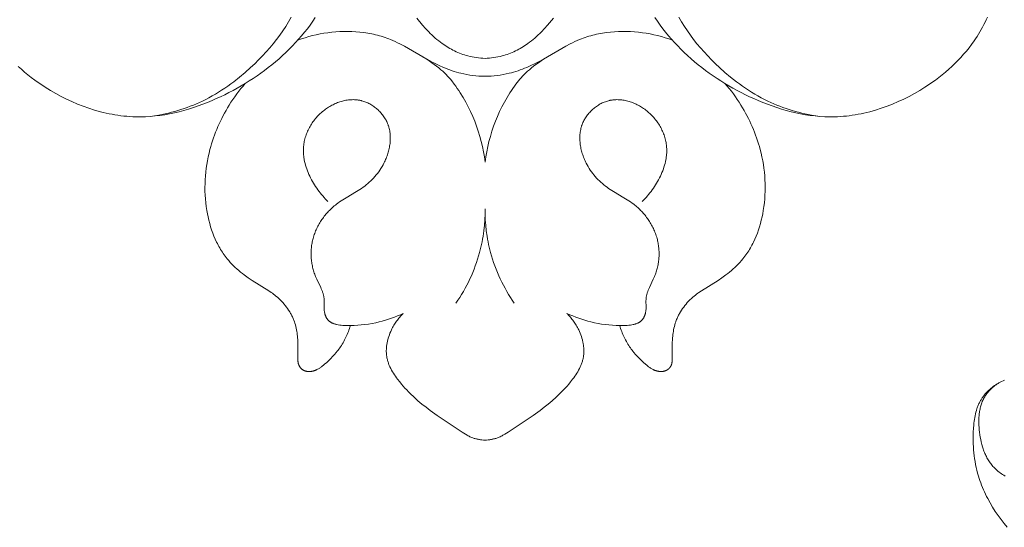
# Model space of a CAD drawing. Units: millimetres. Extents: x 4242 to 6242, y 1458 to 3458.
# Drawn here: x 5209 to 5263, y 2611 to 2640 of the extents above; entities that cross this region are included whole.
import ezdxf

# ---------------------------------------------------------------- set-up
doc = ezdxf.new("R2010")
doc.units = ezdxf.units.MM
doc.header["$MEASUREMENT"] = 0
doc.layers.get('0').update_dxf_attribs({"color": 163, "lineweight": 5})
doc.layers.add('Poliuretan_Stavros', color=161, linetype='Continuous', lineweight=5)

# ---------------------------------------------------------------- blocks, each defined once
blk = doc.blocks.new('n3')
for points in [[(-9.41, -38.738), (-9.55, -38.946), (-9.696, -39.151), (-9.847, -39.353), (-10.003, -39.551), (-10.164, -39.747), (-10.33, -39.938), (-10.5, -40.127), (-10.675, -40.312), (-10.854, -40.494), (-11.037, -40.672), (-11.224, -40.846), (-11.415, -41.017), (-11.61, -41.185), (-11.808, -41.348), (-12.01, -41.508), (-12.215, -41.664), (-12.424, -41.817), (-12.635, -41.965), (-12.85, -42.109), (-13.067, -42.25), (-13.287, -42.387), (-13.509, -42.519), (-13.734, -42.647), (-13.962, -42.772), (-14.191, -42.892), (-14.422, -43.008), (-14.655, -43.119), (-14.89, -43.226), (-15.127, -43.329), (-15.383, -43.435), (-15.641, -43.536), (-15.9, -43.63), (-16.161, -43.719), (-16.423, -43.802), (-16.686, -43.878), (-16.95, -43.948), (-17.215, -44.011), (-17.482, -44.066), (-17.748, -44.115), (-18.016, -44.155), (-18.284, -44.187), (-18.553, -44.212), (-18.822, -44.227), (-19.091, -44.234), (-19.36, -44.232), (-19.524, -44.226), (-19.688, -44.217), (-19.852, -44.205), (-20.015, -44.189), (-20.179, -44.17), (-20.342, -44.147), (-20.505, -44.122), (-20.668, -44.093), (-20.83, -44.062), (-20.992, -44.027), (-21.154, -43.99), (-21.315, -43.949), (-21.635, -43.86), (-21.953, -43.759), (-22.268, -43.648), (-22.58, -43.526), (-22.889, -43.394), (-23.193, -43.253), (-23.493, -43.102), (-23.789, -42.942), (-24.079, -42.774), (-24.364, -42.598), (-24.563, -42.468), (-24.759, -42.334), (-24.952, -42.196), (-25.141, -42.054), (-25.327, -41.908), (-25.509, -41.758), (-25.687, -41.604), (-25.861, -41.445), (-26.031, -41.283), (-26.197, -41.117), (-26.358, -40.947), (-26.514, -40.772), (-26.666, -40.594), (-26.813, -40.411), (-26.954, -40.225), (-27.091, -40.034), (-27.175, -39.909), (-27.257, -39.784), (-27.337, -39.656), (-27.414, -39.527), (-27.49, -39.396), (-27.563, -39.264), (-27.633, -39.131), (-27.701, -38.996), (-27.767, -38.86), (-27.83, -38.722)], [(9.41, -38.738), (9.55, -38.946), (9.696, -39.151), (9.847, -39.353), (10.003, -39.551), (10.164, -39.747), (10.33, -39.938), (10.5, -40.127), (10.675, -40.312), (10.854, -40.494), (11.037, -40.672), (11.224, -40.846), (11.415, -41.017), (11.61, -41.185), (11.808, -41.348), (12.01, -41.508), (12.215, -41.664), (12.424, -41.817), (12.635, -41.965), (12.85, -42.109), (13.067, -42.25), (13.287, -42.387), (13.509, -42.519), (13.734, -42.647), (13.962, -42.772), (14.191, -42.892), (14.422, -43.008), (14.655, -43.119), (14.89, -43.226), (15.127, -43.329), (15.383, -43.435), (15.641, -43.536), (15.9, -43.63), (16.161, -43.719), (16.423, -43.802), (16.686, -43.878), (16.95, -43.948), (17.215, -44.011), (17.482, -44.066), (17.748, -44.115), (18.016, -44.155), (18.284, -44.187), (18.553, -44.212), (18.822, -44.227), (19.091, -44.234), (19.36, -44.232), (19.524, -44.226), (19.688, -44.217), (19.852, -44.205), (20.015, -44.189), (20.179, -44.17), (20.342, -44.147), (20.505, -44.122), (20.668, -44.093), (20.83, -44.062), (20.992, -44.027), (21.154, -43.99), (21.315, -43.949), (21.635, -43.86), (21.953, -43.759), (22.268, -43.648), (22.58, -43.526), (22.889, -43.394), (23.193, -43.253), (23.493, -43.102), (23.789, -42.942), (24.079, -42.774), (24.364, -42.598), (24.563, -42.468), (24.759, -42.334), (24.952, -42.196), (25.141, -42.054), (25.327, -41.908), (25.509, -41.758), (25.687, -41.604), (25.861, -41.445)], [(-18.431, -44.202), (-18.076, -44.141), (-17.722, -44.069), (-17.545, -44.028), (-17.37, -43.984), (-17.195, -43.937), (-17.02, -43.886), (-16.847, -43.832), (-16.674, -43.775), (-16.502, -43.714), (-16.332, -43.65), (-16.162, -43.583), (-15.993, -43.512), (-15.825, -43.437), (-15.659, -43.359), (-15.478, -43.269), (-15.298, -43.175), (-15.12, -43.077), (-14.944, -42.975), (-14.769, -42.869), (-14.597, -42.759), (-14.426, -42.647), (-14.257, -42.531), (-14.09, -42.411), (-13.926, -42.289), (-13.604, -42.037), (-13.29, -41.775), (-12.987, -41.505), (-12.764, -41.295), (-12.547, -41.081), (-12.336, -40.864), (-12.131, -40.642), (-11.933, -40.416), (-11.741, -40.186), (-11.556, -39.952), (-11.378, -39.714), (-11.207, -39.473), (-11.042, -39.227), (-10.885, -38.978), (-10.735, -38.725)], [(18.431, -44.202), (18.076, -44.141), (17.722, -44.069), (17.545, -44.028), (17.37, -43.984), (17.195, -43.937), (17.02, -43.886), (16.847, -43.832), (16.674, -43.775), (16.502, -43.714), (16.332, -43.65), (16.162, -43.583), (15.993, -43.512), (15.825, -43.437), (15.659, -43.359), (15.478, -43.269), (15.298, -43.175), (15.12, -43.077), (14.944, -42.975), (14.769, -42.869), (14.597, -42.759), (14.426, -42.647), (14.257, -42.531), (14.09, -42.411), (13.926, -42.289), (13.604, -42.037), (13.29, -41.775), (12.987, -41.505), (12.764, -41.295), (12.547, -41.081), (12.336, -40.864), (12.131, -40.642), (11.933, -40.416), (11.741, -40.186), (11.556, -39.952), (11.378, -39.714), (11.207, -39.473), (11.042, -39.227), (10.885, -38.978), (10.735, -38.725)], [(-3.786, -38.778), (-3.461, -39.161), (-3.293, -39.347), (-3.121, -39.528), (-3.033, -39.617), (-2.943, -39.703), (-2.852, -39.788), (-2.759, -39.871), (-2.664, -39.952), (-2.568, -40.031), (-2.469, -40.108), (-2.369, -40.182), (-2.288, -40.238), (-2.206, -40.294), (-2.123, -40.347), (-2.038, -40.398), (-1.953, -40.448), (-1.866, -40.496), (-1.778, -40.542), (-1.689, -40.586), (-1.6, -40.628), (-1.509, -40.668), (-1.417, -40.706), (-1.325, -40.742), (-1.232, -40.775), (-1.138, -40.806), (-1.043, -40.835), (-0.948, -40.862), (-0.831, -40.891), (-0.714, -40.916), (-0.596, -40.938), (-0.478, -40.956), (-0.359, -40.971), (-0.239, -40.983), (-0.12, -40.991), (0, -40.996)], [(3.786, -38.778), (3.461, -39.161), (3.293, -39.347), (3.121, -39.528), (3.033, -39.617), (2.943, -39.703), (2.852, -39.788), (2.759, -39.871), (2.664, -39.952), (2.568, -40.031), (2.469, -40.108), (2.369, -40.182), (2.288, -40.238), (2.206, -40.294), (2.123, -40.347), (2.038, -40.398), (1.953, -40.448), (1.866, -40.496), (1.778, -40.542), (1.689, -40.586), (1.6, -40.628), (1.509, -40.668), (1.417, -40.706), (1.325, -40.742), (1.232, -40.775), (1.138, -40.806), (1.043, -40.835), (0.948, -40.862), (0.831, -40.891), (0.714, -40.916), (0.596, -40.938), (0.478, -40.956), (0.359, -40.971), (0.239, -40.983), (0.12, -40.991), (0, -40.996)], [(-10.376, -39.991), (-10.175, -39.92), (-9.972, -39.854), (-9.767, -39.794), (-9.56, -39.739), (-9.352, -39.691), (-9.142, -39.648), (-8.93, -39.61), (-8.717, -39.578), (-8.497, -39.552), (-8.276, -39.531), (-8.054, -39.516), (-7.831, -39.508), (-7.608, -39.507), (-7.385, -39.512), (-7.163, -39.523), (-6.941, -39.542), (-6.72, -39.568), (-6.501, -39.6), (-6.283, -39.64), (-6.175, -39.663), (-6.068, -39.688), (-5.961, -39.714), (-5.855, -39.743), (-5.749, -39.773), (-5.645, -39.805), (-5.541, -39.84), (-5.437, -39.876), (-5.335, -39.914), (-5.234, -39.954), (-5.103, -40.01), (-4.973, -40.068), (-4.845, -40.129), (-4.719, -40.193), (-4.468, -40.327), (-3.229, -41.044), (-3.002, -41.167), (-2.773, -41.283), (-2.541, -41.394), (-2.306, -41.497), (-2.188, -41.546), (-2.068, -41.592), (-1.948, -41.637), (-1.828, -41.679), (-1.706, -41.718), (-1.584, -41.755), (-1.461, -41.79), (-1.337, -41.821), (-1.172, -41.858), (-1.007, -41.891), (-0.84, -41.919), (-0.673, -41.942), (-0.505, -41.96), (-0.337, -41.975), (-0.168, -41.985), (0, -41.991)], [(10.376, -39.991), (10.175, -39.92), (9.972, -39.854), (9.767, -39.794), (9.56, -39.739), (9.352, -39.691), (9.142, -39.648), (8.93, -39.61), (8.717, -39.578), (8.497, -39.552), (8.276, -39.531), (8.054, -39.516), (7.831, -39.508), (7.608, -39.507), (7.385, -39.512), (7.163, -39.523), (6.941, -39.542), (6.72, -39.568), (6.501, -39.6), (6.283, -39.64), (6.175, -39.663), (6.068, -39.688), (5.961, -39.714), (5.855, -39.743), (5.749, -39.773), (5.645, -39.805), (5.541, -39.84), (5.437, -39.876), (5.335, -39.914), (5.234, -39.954), (5.103, -40.01), (4.973, -40.068), (4.845, -40.129), (4.719, -40.193), (4.468, -40.327), (3.229, -41.044), (3.002, -41.167), (2.773, -41.283), (2.541, -41.394), (2.306, -41.497), (2.188, -41.546), (2.068, -41.592), (1.948, -41.637), (1.828, -41.679), (1.706, -41.718), (1.584, -41.755), (1.461, -41.79), (1.337, -41.821), (1.172, -41.858), (1.007, -41.891), (0.84, -41.919), (0.673, -41.942), (0.505, -41.96), (0.337, -41.975), (0.168, -41.985), (0, -41.991)], [(-3.441, -40.924), (-3.266, -41.032), (-3.104, -41.137), (-2.954, -41.239), (-2.814, -41.338), (-2.685, -41.435), (-2.565, -41.53), (-2.453, -41.623), (-2.349, -41.714), (-2.252, -41.804), (-2.162, -41.893), (-2.077, -41.981), (-1.997, -42.069), (-1.922, -42.156), (-1.85, -42.244), (-1.713, -42.421), (-1.625, -42.54), (-1.539, -42.66), (-1.456, -42.782), (-1.375, -42.906), (-1.219, -43.157), (-1.073, -43.413), (-0.935, -43.674), (-0.805, -43.939), (-0.685, -44.209), (-0.573, -44.481), (-0.471, -44.757), (-0.377, -45.035), (-0.292, -45.315), (-0.216, -45.598), (-0.148, -45.881), (-0.09, -46.166), (-0.041, -46.452), (0, -46.737)], [(3.441, -40.924), (3.266, -41.032), (3.104, -41.137), (2.954, -41.239), (2.814, -41.338), (2.685, -41.435), (2.565, -41.53), (2.453, -41.623), (2.349, -41.714), (2.252, -41.804), (2.162, -41.893), (2.077, -41.981), (1.997, -42.069), (1.922, -42.156), (1.85, -42.244), (1.713, -42.421), (1.625, -42.54), (1.539, -42.66), (1.456, -42.782), (1.375, -42.906), (1.219, -43.157), (1.073, -43.413), (0.935, -43.674), (0.805, -43.939), (0.685, -44.209), (0.573, -44.481), (0.471, -44.757), (0.377, -45.035), (0.292, -45.315), (0.216, -45.598), (0.148, -45.881), (0.09, -46.166), (0.041, -46.452), (0, -46.737)], [(-13.289, -42.388), (-13.411, -42.53), (-13.529, -42.674), (-13.645, -42.821), (-13.757, -42.969), (-13.867, -43.121), (-13.973, -43.274), (-14.077, -43.429), (-14.177, -43.587), (-14.265, -43.73), (-14.35, -43.875), (-14.432, -44.022), (-14.511, -44.169), (-14.588, -44.319), (-14.662, -44.47), (-14.733, -44.622), (-14.802, -44.775), (-14.867, -44.93), (-14.93, -45.086), (-14.99, -45.243), (-15.047, -45.401), (-15.1, -45.56), (-15.151, -45.72), (-15.199, -45.881), (-15.243, -46.043), (-15.294, -46.249), (-15.341, -46.455), (-15.382, -46.663), (-15.418, -46.872), (-15.448, -47.081), (-15.474, -47.291), (-15.493, -47.502), (-15.508, -47.714), (-15.516, -47.926), (-15.519, -48.138), (-15.517, -48.351), (-15.508, -48.564), (-15.494, -48.776), (-15.474, -48.989), (-15.448, -49.201), (-15.416, -49.413), (-15.383, -49.595), (-15.346, -49.776), (-15.304, -49.957), (-15.257, -50.136), (-15.205, -50.314), (-15.149, -50.491), (-15.087, -50.665), (-15.02, -50.836), (-14.948, -51.006), (-14.871, -51.172), (-14.83, -51.254), (-14.788, -51.335), (-14.744, -51.415), (-14.7, -51.494), (-14.653, -51.573), (-14.606, -51.65), (-14.556, -51.727), (-14.506, -51.802), (-14.454, -51.876), (-14.4, -51.949), (-14.345, -52.021), (-14.289, -52.092), (-14.205, -52.192), (-14.119, -52.289), (-14.029, -52.384), (-13.937, -52.477), (-13.843, -52.567), (-13.746, -52.655), (-13.647, -52.741), (-13.546, -52.825), (-13.443, -52.907), (-13.339, -52.987), (-13.125, -53.142), (-12.907, -53.29), (-11.985, -53.865), (-11.849, -53.956), (-11.783, -54.004), (-11.716, -54.053), (-11.651, -54.103), (-11.587, -54.154), (-11.507, -54.222), (-11.428, -54.292), (-11.352, -54.364), (-11.278, -54.439), (-11.205, -54.516), (-11.136, -54.596), (-11.068, -54.677), (-11.003, -54.761), (-10.941, -54.846), (-10.882, -54.934), (-10.826, -55.023), (-10.773, -55.114), (-10.747, -55.16), (-10.723, -55.206), (-10.699, -55.253), (-10.677, -55.3), (-10.655, -55.348), (-10.634, -55.396), (-10.614, -55.444), (-10.595, -55.493), (-10.563, -55.578), (-10.535, -55.665), (-10.51, -55.753), (-10.487, -55.841), (-10.466, -55.93), (-10.448, -56.019), (-10.432, -56.11), (-10.418, -56.2), (-10.406, -56.291), (-10.396, -56.382), (-10.387, -56.474), (-10.381, -56.565), (-10.372, -56.748), (-10.37, -57.7), (-10.368, -57.74), (-10.366, -57.761), (-10.365, -57.781), (-10.362, -57.801), (-10.36, -57.821), (-10.356, -57.841), (-10.353, -57.861), (-10.348, -57.881), (-10.343, -57.9), (-10.338, -57.92), (-10.335, -57.93), (-10.332, -57.939), (-10.327, -57.951), (-10.323, -57.964), (-10.318, -57.976), (-10.312, -57.988), (-10.307, -57.999), (-10.301, -58.011), (-10.295, -58.023), (-10.288, -58.034), (-10.282, -58.046), (-10.275, -58.057), (-10.268, -58.068), (-10.26, -58.079), (-10.253, -58.09), (-10.245, -58.101), (-10.237, -58.111), (-10.228, -58.122), (-10.22, -58.132), (-10.211, -58.142), (-10.202, -58.152), (-10.193, -58.161), (-10.183, -58.17), (-10.174, -58.18), (-10.164, -58.189), (-10.154, -58.197), (-10.144, -58.206), (-10.133, -58.214), (-10.123, -58.222), (-10.112, -58.229), (-10.101, -58.237), (-10.09, -58.244), (-10.079, -58.251), (-10.068, -58.257), (-10.06, -58.262), (-10.051, -58.266), (-10.043, -58.27), (-10.035, -58.275), (-10.018, -58.282), (-10, -58.289), (-9.983, -58.296), (-9.965, -58.302), (-9.947, -58.307), (-9.929, -58.312), (-9.911, -58.316), (-9.892, -58.32), (-9.873, -58.324), (-9.855, -58.326), (-9.836, -58.329), (-9.817, -58.33), (-9.798, -58.332), (-9.779, -58.332), (-9.759, -58.333), (-9.74, -58.333), (-9.721, -58.332), (-9.702, -58.331), (-9.682, -58.33), (-9.663, -58.328), (-9.644, -58.326), (-9.625, -58.323), (-9.606, -58.32), (-9.587, -58.317), (-9.568, -58.313), (-9.549, -58.309), (-9.53, -58.304), (-9.511, -58.299), (-9.493, -58.294), (-9.475, -58.289), (-9.454, -58.282), (-9.433, -58.275), (-9.412, -58.267), (-9.392, -58.26), (-9.372, -58.251), (-9.352, -58.243), (-9.333, -58.234), (-9.313, -58.224), (-9.275, -58.205), (-9.237, -58.184), (-9.2, -58.162), (-9.164, -58.139), (-9.128, -58.115), (-9.093, -58.09), (-9.058, -58.064), (-9.024, -58.038), (-8.957, -57.984), (-8.89, -57.928), (-8.774, -57.826), (-8.661, -57.721), (-8.55, -57.614), (-8.444, -57.503), (-8.341, -57.389), (-8.241, -57.272), (-8.193, -57.213), (-8.146, -57.152), (-8.101, -57.09), (-8.056, -57.028), (-8.007, -56.957), (-7.96, -56.885), (-7.915, -56.812), (-7.87, -56.738), (-7.828, -56.663), (-7.787, -56.587), (-7.747, -56.51), (-7.709, -56.433), (-7.672, -56.355), (-7.637, -56.276), (-7.603, -56.196), (-7.571, -56.116), (-7.54, -56.036), (-7.511, -55.955), (-7.484, -55.873), (-7.457, -55.792)], [(13.289, -42.388), (13.411, -42.53), (13.529, -42.674), (13.645, -42.821), (13.757, -42.969), (13.867, -43.121), (13.973, -43.274), (14.077, -43.429), (14.177, -43.587), (14.265, -43.73), (14.35, -43.875), (14.432, -44.022), (14.511, -44.169), (14.588, -44.319), (14.662, -44.47), (14.733, -44.622), (14.802, -44.775), (14.867, -44.93), (14.93, -45.086), (14.99, -45.243), (15.047, -45.401), (15.1, -45.56), (15.151, -45.72), (15.199, -45.881), (15.243, -46.043), (15.294, -46.249), (15.341, -46.455), (15.382, -46.663), (15.418, -46.872), (15.448, -47.081), (15.474, -47.291), (15.493, -47.502), (15.508, -47.714), (15.516, -47.926), (15.519, -48.138), (15.517, -48.351), (15.508, -48.564), (15.494, -48.776), (15.474, -48.989), (15.448, -49.201), (15.416, -49.413), (15.383, -49.595), (15.346, -49.776), (15.304, -49.957), (15.257, -50.136), (15.205, -50.314), (15.149, -50.491), (15.087, -50.665), (15.02, -50.836), (14.948, -51.006), (14.871, -51.172), (14.83, -51.254), (14.788, -51.335), (14.744, -51.415), (14.7, -51.494), (14.653, -51.573), (14.606, -51.65), (14.556, -51.727), (14.506, -51.802), (14.454, -51.876), (14.4, -51.949), (14.345, -52.021), (14.289, -52.092), (14.205, -52.192), (14.119, -52.289), (14.029, -52.384), (13.937, -52.477), (13.843, -52.567), (13.746, -52.655), (13.647, -52.741), (13.546, -52.825), (13.443, -52.907), (13.339, -52.987), (13.125, -53.142), (12.907, -53.29), (11.985, -53.865), (11.849, -53.956), (11.783, -54.004), (11.716, -54.053), (11.651, -54.103), (11.587, -54.154), (11.507, -54.222), (11.428, -54.292), (11.352, -54.364), (11.278, -54.439), (11.205, -54.516), (11.136, -54.596), (11.068, -54.677), (11.003, -54.761), (10.941, -54.846), (10.882, -54.934), (10.826, -55.023), (10.773, -55.114), (10.747, -55.16), (10.723, -55.206), (10.699, -55.253), (10.677, -55.3), (10.655, -55.348), (10.634, -55.396), (10.614, -55.444), (10.595, -55.493), (10.563, -55.578), (10.535, -55.665), (10.51, -55.753), (10.487, -55.841), (10.466, -55.93), (10.448, -56.019), (10.432, -56.11), (10.418, -56.2), (10.406, -56.291), (10.396, -56.382), (10.387, -56.474), (10.381, -56.565), (10.372, -56.748), (10.37, -57.7), (10.368, -57.74), (10.366, -57.761), (10.365, -57.781), (10.362, -57.801), (10.36, -57.821), (10.356, -57.841), (10.353, -57.861), (10.348, -57.881), (10.343, -57.9), (10.338, -57.92), (10.335, -57.93), (10.332, -57.939), (10.327, -57.951), (10.323, -57.964), (10.318, -57.976), (10.312, -57.988), (10.307, -57.999), (10.301, -58.011), (10.295, -58.023), (10.288, -58.034), (10.282, -58.046), (10.275, -58.057), (10.268, -58.068), (10.26, -58.079), (10.253, -58.09), (10.245, -58.101), (10.237, -58.111), (10.228, -58.122), (10.22, -58.132), (10.211, -58.142), (10.202, -58.152), (10.193, -58.161), (10.183, -58.17), (10.174, -58.18), (10.164, -58.189), (10.154, -58.197), (10.144, -58.206), (10.133, -58.214), (10.123, -58.222), (10.112, -58.229), (10.101, -58.237), (10.09, -58.244), (10.079, -58.251), (10.068, -58.257), (10.06, -58.262), (10.051, -58.266), (10.043, -58.27), (10.035, -58.275), (10.018, -58.282), (10, -58.289), (9.983, -58.296), (9.965, -58.302), (9.947, -58.307), (9.929, -58.312), (9.911, -58.316), (9.892, -58.32), (9.873, -58.324), (9.855, -58.326), (9.836, -58.329), (9.817, -58.33), (9.798, -58.332), (9.779, -58.332), (9.759, -58.333), (9.74, -58.333), (9.721, -58.332), (9.702, -58.331), (9.682, -58.33), (9.663, -58.328), (9.644, -58.326), (9.625, -58.323), (9.606, -58.32), (9.587, -58.317), (9.568, -58.313), (9.549, -58.309), (9.53, -58.304), (9.511, -58.299), (9.493, -58.294), (9.475, -58.289), (9.454, -58.282), (9.433, -58.275), (9.412, -58.267), (9.392, -58.26), (9.372, -58.251), (9.352, -58.243), (9.333, -58.234), (9.313, -58.224), (9.275, -58.205), (9.237, -58.184), (9.2, -58.162), (9.164, -58.139), (9.128, -58.115), (9.093, -58.09), (9.058, -58.064), (9.024, -58.038), (8.957, -57.984), (8.89, -57.928), (8.774, -57.826), (8.661, -57.721), (8.55, -57.614), (8.444, -57.503), (8.341, -57.389), (8.241, -57.272), (8.193, -57.213), (8.146, -57.152), (8.101, -57.09), (8.056, -57.028), (8.007, -56.957), (7.96, -56.885), (7.915, -56.812), (7.87, -56.738), (7.828, -56.663), (7.787, -56.587), (7.747, -56.51), (7.709, -56.433), (7.672, -56.355), (7.637, -56.276), (7.603, -56.196), (7.571, -56.116), (7.54, -56.036), (7.511, -55.955), (7.484, -55.873), (7.457, -55.792)], [(-4.533, -55.114), (-4.694, -55.187), (-4.856, -55.256), (-5.02, -55.322), (-5.186, -55.383), (-5.354, -55.44), (-5.523, -55.493), (-5.693, -55.542), (-5.864, -55.587), (-6.061, -55.632), (-6.259, -55.672), (-6.457, -55.706), (-6.657, -55.734), (-6.857, -55.757), (-7.057, -55.774), (-7.257, -55.786), (-7.457, -55.792), (-7.626, -55.792), (-7.711, -55.79), (-7.796, -55.786), (-7.881, -55.78), (-7.966, -55.772), (-8.051, -55.76), (-8.137, -55.746), (-8.206, -55.732), (-8.24, -55.725), (-8.275, -55.716), (-8.309, -55.707), (-8.342, -55.697), (-8.376, -55.686), (-8.408, -55.674), (-8.441, -55.661), (-8.457, -55.654), (-8.472, -55.647), (-8.488, -55.639), (-8.503, -55.632), (-8.518, -55.624), (-8.533, -55.615), (-8.548, -55.607), (-8.562, -55.598), (-8.576, -55.589), (-8.59, -55.579), (-8.604, -55.569), (-8.617, -55.559), (-8.63, -55.548), (-8.643, -55.537), (-8.657, -55.525), (-8.671, -55.511), (-8.684, -55.497), (-8.697, -55.483), (-8.71, -55.469), (-8.722, -55.454), (-8.733, -55.438), (-8.745, -55.422), (-8.756, -55.406), (-8.766, -55.39), (-8.777, -55.373), (-8.787, -55.356), (-8.796, -55.339), (-8.805, -55.321), (-8.814, -55.303), (-8.822, -55.285), (-8.83, -55.267), (-8.838, -55.248), (-8.845, -55.23), (-8.852, -55.211), (-8.859, -55.191), (-8.865, -55.172), (-8.871, -55.153), (-8.876, -55.133), (-8.882, -55.114), (-8.886, -55.094), (-8.895, -55.054), (-8.902, -55.015), (-8.908, -54.975), (-8.913, -54.93), (-8.917, -54.886), (-8.919, -54.841), (-8.921, -54.797), (-8.921, -54.709), (-8.915, -54.449), (-8.915, -54.406), (-8.917, -54.364), (-8.919, -54.321), (-8.922, -54.279), (-8.927, -54.24), (-8.932, -54.201), (-8.939, -54.163), (-8.947, -54.125), (-8.956, -54.086), (-8.966, -54.048), (-8.977, -54.01), (-8.989, -53.972), (-9.001, -53.935), (-9.015, -53.897), (-9.043, -53.822), (-9.074, -53.748), (-9.108, -53.673), (-9.322, -53.224), (-9.356, -53.148), (-9.389, -53.071), (-9.414, -53.008), (-9.438, -52.945), (-9.461, -52.881), (-9.482, -52.817), (-9.502, -52.752), (-9.521, -52.687), (-9.538, -52.621), (-9.554, -52.556), (-9.569, -52.49), (-9.582, -52.424), (-9.594, -52.358), (-9.605, -52.291), (-9.614, -52.224), (-9.622, -52.158), (-9.628, -52.091), (-9.633, -52.024), (-9.637, -51.957), (-9.639, -51.89), (-9.64, -51.822), (-9.64, -51.755), (-9.638, -51.688), (-9.635, -51.621), (-9.631, -51.555), (-9.625, -51.488), (-9.617, -51.421), (-9.609, -51.355), (-9.599, -51.289), (-9.588, -51.223), (-9.575, -51.157), (-9.561, -51.092), (-9.545, -51.027), (-9.528, -50.962), (-9.509, -50.892), (-9.487, -50.823), (-9.464, -50.755), (-9.44, -50.686), (-9.414, -50.619), (-9.386, -50.552), (-9.357, -50.485), (-9.327, -50.419), (-9.295, -50.354), (-9.262, -50.289), (-9.227, -50.225), (-9.192, -50.162), (-9.154, -50.099), (-9.116, -50.037), (-9.076, -49.976), (-9.036, -49.916), (-8.994, -49.856), (-8.95, -49.798), (-8.906, -49.74), (-8.861, -49.683), (-8.814, -49.627), (-8.767, -49.571), (-8.718, -49.517), (-8.669, -49.464), (-8.618, -49.412), (-8.567, -49.361), (-8.514, -49.31), (-8.461, -49.261), (-8.407, -49.213), (-8.352, -49.166), (-8.296, -49.121), (-8.24, -49.076), (-8.151, -49.01), (-8.061, -48.946), (-7.97, -48.884), (-7.878, -48.825), (-7.69, -48.709), (-7.123, -48.374), (-6.938, -48.256), (-6.847, -48.195), (-6.758, -48.132), (-6.67, -48.066), (-6.583, -47.998), (-6.498, -47.927), (-6.415, -47.854), (-6.334, -47.778), (-6.255, -47.7), (-6.179, -47.62), (-6.104, -47.537), (-6.032, -47.452), (-5.962, -47.365), (-5.895, -47.275), (-5.831, -47.183), (-5.769, -47.089), (-5.71, -46.992), (-5.654, -46.893), (-5.601, -46.793), (-5.57, -46.729), (-5.539, -46.665), (-5.511, -46.599), (-5.483, -46.534), (-5.457, -46.467), (-5.432, -46.4), (-5.408, -46.332), (-5.386, -46.264), (-5.366, -46.196), (-5.347, -46.127), (-5.329, -46.057), (-5.313, -45.988), (-5.299, -45.918), (-5.287, -45.848), (-5.276, -45.777), (-5.267, -45.707), (-5.26, -45.637), (-5.254, -45.566), (-5.251, -45.496), (-5.25, -45.426), (-5.25, -45.356), (-5.253, -45.286), (-5.257, -45.217), (-5.264, -45.147), (-5.273, -45.078), (-5.284, -45.01), (-5.297, -44.942), (-5.312, -44.874), (-5.33, -44.807), (-5.34, -44.774), (-5.35, -44.741), (-5.361, -44.708), (-5.373, -44.675), (-5.385, -44.643), (-5.398, -44.61), (-5.422, -44.554), (-5.448, -44.498), (-5.475, -44.443), (-5.504, -44.389), (-5.535, -44.336), (-5.568, -44.283), (-5.602, -44.231), (-5.638, -44.18), (-5.675, -44.13), (-5.714, -44.081), (-5.754, -44.033), (-5.796, -43.986), (-5.839, -43.94), (-5.883, -43.896), (-5.928, -43.852), (-5.975, -43.81), (-6.022, -43.769), (-6.071, -43.73), (-6.121, -43.691), (-6.171, -43.655), (-6.223, -43.619), (-6.276, -43.586), (-6.329, -43.553), (-6.383, -43.523), (-6.438, -43.494), (-6.494, -43.467), (-6.55, -43.441), (-6.607, -43.418), (-6.664, -43.396), (-6.722, -43.376), (-6.78, -43.358), (-6.839, -43.342), (-6.872, -43.334), (-6.905, -43.326), (-6.937, -43.319), (-6.97, -43.313), (-7.003, -43.308), (-7.037, -43.303), (-7.07, -43.298), (-7.103, -43.294), (-7.17, -43.288), (-7.237, -43.285), (-7.304, -43.283), (-7.371, -43.284), (-7.438, -43.287), (-7.506, -43.292), (-7.573, -43.299), (-7.64, -43.308), (-7.707, -43.319), (-7.774, -43.332), (-7.841, -43.347), (-7.907, -43.364), (-7.974, -43.383), (-8.04, -43.403), (-8.105, -43.425), (-8.17, -43.449), (-8.235, -43.475), (-8.299, -43.503), (-8.362, -43.532), (-8.425, -43.562), (-8.487, -43.594), (-8.548, -43.628), (-8.609, -43.663), (-8.669, -43.7), (-8.728, -43.738), (-8.786, -43.777), (-8.843, -43.817), (-8.899, -43.859), (-8.96, -43.907), (-9.019, -43.955), (-9.077, -44.006), (-9.133, -44.057), (-9.188, -44.11), (-9.242, -44.164), (-9.294, -44.219), (-9.345, -44.276), (-9.395, -44.334), (-9.443, -44.392), (-9.489, -44.452), (-9.534, -44.513), (-9.577, -44.575), (-9.619, -44.638), (-9.658, -44.701), (-9.697, -44.766), (-9.733, -44.831), (-9.768, -44.897), (-9.801, -44.964), (-9.832, -45.031), (-9.862, -45.1), (-9.889, -45.168), (-9.915, -45.238), (-9.939, -45.307), (-9.961, -45.378), (-9.98, -45.448), (-9.998, -45.519), (-10.014, -45.591), (-10.028, -45.663), (-10.04, -45.735), (-10.049, -45.807), (-10.056, -45.879), (-10.06, -45.931), (-10.063, -45.983), (-10.065, -46.035), (-10.066, -46.087), (-10.065, -46.139), (-10.064, -46.191), (-10.062, -46.243), (-10.058, -46.295), (-10.054, -46.347), (-10.049, -46.399), (-10.042, -46.451), (-10.035, -46.503), (-10.027, -46.555), (-10.017, -46.607), (-9.996, -46.711), (-9.972, -46.814), (-9.944, -46.917), (-9.913, -47.019), (-9.878, -47.121), (-9.841, -47.222), (-9.8, -47.322), (-9.757, -47.422), (-9.711, -47.521), (-9.663, -47.619), (-9.612, -47.716), (-9.559, -47.811), (-9.503, -47.906), (-9.446, -48), (-9.386, -48.092), (-9.325, -48.182), (-9.261, -48.272), (-9.197, -48.359), (-9.13, -48.445), (-9.062, -48.53), (-8.993, -48.612), (-8.923, -48.693), (-8.852, -48.772), (-8.78, -48.849), (-8.707, -48.924)], [(4.533, -55.114), (4.694, -55.187), (4.856, -55.256), (5.02, -55.322), (5.186, -55.383), (5.354, -55.44), (5.523, -55.493), (5.693, -55.542), (5.864, -55.587), (6.061, -55.632), (6.259, -55.672), (6.457, -55.706), (6.657, -55.734), (6.857, -55.757), (7.057, -55.774), (7.257, -55.786), (7.457, -55.792), (7.626, -55.792), (7.711, -55.79), (7.796, -55.786), (7.881, -55.78), (7.966, -55.772), (8.051, -55.76), (8.137, -55.746), (8.206, -55.732), (8.24, -55.725), (8.275, -55.716), (8.309, -55.707), (8.342, -55.697), (8.376, -55.686), (8.408, -55.674), (8.441, -55.661), (8.457, -55.654), (8.472, -55.647), (8.488, -55.639), (8.503, -55.632), (8.518, -55.624), (8.533, -55.615), (8.548, -55.607), (8.562, -55.598), (8.576, -55.589), (8.59, -55.579), (8.604, -55.569), (8.617, -55.559), (8.63, -55.548), (8.643, -55.537), (8.657, -55.525), (8.671, -55.511), (8.684, -55.497), (8.697, -55.483), (8.71, -55.469), (8.722, -55.454), (8.733, -55.438), (8.745, -55.422), (8.756, -55.406), (8.766, -55.39), (8.777, -55.373), (8.787, -55.356), (8.796, -55.339), (8.805, -55.321), (8.814, -55.303), (8.822, -55.285), (8.83, -55.267), (8.838, -55.248), (8.845, -55.23), (8.852, -55.211), (8.859, -55.191), (8.865, -55.172), (8.871, -55.153), (8.876, -55.133), (8.882, -55.114), (8.886, -55.094), (8.895, -55.054), (8.902, -55.015), (8.908, -54.975), (8.913, -54.93), (8.917, -54.886), (8.919, -54.841), (8.921, -54.797), (8.921, -54.709), (8.915, -54.449), (8.915, -54.406), (8.917, -54.364), (8.919, -54.321), (8.922, -54.279), (8.927, -54.24), (8.932, -54.201), (8.939, -54.163), (8.947, -54.125), (8.956, -54.086), (8.966, -54.048), (8.977, -54.01), (8.989, -53.972), (9.001, -53.935), (9.015, -53.897), (9.043, -53.822), (9.074, -53.748), (9.108, -53.673), (9.322, -53.224), (9.356, -53.148), (9.389, -53.071), (9.414, -53.008), (9.438, -52.945), (9.461, -52.881), (9.482, -52.817), (9.502, -52.752), (9.521, -52.687), (9.538, -52.621), (9.554, -52.556), (9.569, -52.49), (9.582, -52.424), (9.594, -52.358), (9.605, -52.291), (9.614, -52.224), (9.622, -52.158), (9.628, -52.091), (9.633, -52.024), (9.637, -51.957), (9.639, -51.89), (9.64, -51.822), (9.64, -51.755), (9.638, -51.688), (9.635, -51.621), (9.631, -51.555), (9.625, -51.488), (9.617, -51.421), (9.609, -51.355), (9.599, -51.289), (9.588, -51.223), (9.575, -51.157), (9.561, -51.092), (9.545, -51.027), (9.528, -50.962), (9.509, -50.892), (9.487, -50.823), (9.464, -50.755), (9.44, -50.686), (9.414, -50.619), (9.386, -50.552), (9.357, -50.485), (9.327, -50.419), (9.295, -50.354), (9.262, -50.289), (9.227, -50.225), (9.192, -50.162), (9.154, -50.099), (9.116, -50.037), (9.076, -49.976), (9.036, -49.916), (8.994, -49.856), (8.95, -49.798), (8.906, -49.74), (8.861, -49.683), (8.814, -49.627), (8.767, -49.571), (8.718, -49.517), (8.669, -49.464), (8.618, -49.412), (8.567, -49.361), (8.514, -49.31), (8.461, -49.261), (8.407, -49.213), (8.352, -49.166), (8.296, -49.121), (8.24, -49.076), (8.151, -49.01), (8.061, -48.946), (7.97, -48.884), (7.878, -48.825), (7.69, -48.709), (7.123, -48.374), (6.938, -48.256), (6.847, -48.195), (6.758, -48.132), (6.67, -48.066), (6.583, -47.998), (6.498, -47.927), (6.415, -47.854), (6.334, -47.778), (6.255, -47.7), (6.179, -47.62), (6.104, -47.537), (6.032, -47.452), (5.962, -47.365), (5.895, -47.275), (5.831, -47.183), (5.769, -47.089), (5.71, -46.992), (5.654, -46.893), (5.601, -46.793), (5.57, -46.729), (5.539, -46.665), (5.511, -46.599), (5.483, -46.534), (5.457, -46.467), (5.432, -46.4), (5.408, -46.332), (5.386, -46.264), (5.366, -46.196), (5.347, -46.127), (5.329, -46.057), (5.313, -45.988), (5.299, -45.918), (5.287, -45.848), (5.276, -45.777), (5.267, -45.707), (5.26, -45.637), (5.254, -45.566), (5.251, -45.496), (5.25, -45.426), (5.25, -45.356), (5.253, -45.286), (5.257, -45.217), (5.264, -45.147), (5.273, -45.078), (5.284, -45.01), (5.297, -44.942), (5.312, -44.874), (5.33, -44.807), (5.34, -44.774), (5.35, -44.741), (5.361, -44.708), (5.373, -44.675), (5.385, -44.643), (5.398, -44.61), (5.422, -44.554), (5.448, -44.498), (5.475, -44.443), (5.504, -44.389), (5.535, -44.336), (5.568, -44.283), (5.602, -44.231), (5.638, -44.18), (5.675, -44.13), (5.714, -44.081), (5.754, -44.033), (5.796, -43.986), (5.839, -43.94), (5.883, -43.896), (5.928, -43.852), (5.975, -43.81), (6.022, -43.769), (6.071, -43.73), (6.121, -43.691), (6.171, -43.655), (6.223, -43.619), (6.276, -43.586), (6.329, -43.553), (6.383, -43.523), (6.438, -43.494), (6.494, -43.467), (6.55, -43.441), (6.607, -43.418), (6.664, -43.396), (6.722, -43.376), (6.78, -43.358), (6.839, -43.342), (6.872, -43.334), (6.905, -43.326), (6.937, -43.319), (6.97, -43.313), (7.003, -43.308), (7.037, -43.303), (7.07, -43.298), (7.103, -43.294), (7.17, -43.288), (7.237, -43.285), (7.304, -43.283), (7.371, -43.284), (7.438, -43.287), (7.506, -43.292), (7.573, -43.299), (7.64, -43.308), (7.707, -43.319), (7.774, -43.332), (7.841, -43.347), (7.907, -43.364), (7.974, -43.383), (8.04, -43.403), (8.105, -43.425), (8.17, -43.449), (8.235, -43.475), (8.299, -43.503), (8.362, -43.532), (8.425, -43.562), (8.487, -43.594), (8.548, -43.628), (8.609, -43.663), (8.669, -43.7), (8.728, -43.738), (8.786, -43.777), (8.843, -43.817), (8.899, -43.859), (8.96, -43.907), (9.019, -43.955), (9.077, -44.006), (9.133, -44.057), (9.188, -44.11), (9.242, -44.164), (9.294, -44.219), (9.345, -44.276), (9.395, -44.334), (9.443, -44.392), (9.489, -44.452), (9.534, -44.513), (9.577, -44.575), (9.619, -44.638), (9.658, -44.701), (9.697, -44.766), (9.733, -44.831), (9.768, -44.897), (9.801, -44.964), (9.832, -45.031), (9.862, -45.1), (9.889, -45.168), (9.915, -45.238), (9.939, -45.307), (9.961, -45.378), (9.98, -45.448), (9.998, -45.519), (10.014, -45.591), (10.028, -45.663), (10.04, -45.735), (10.049, -45.807), (10.056, -45.879), (10.06, -45.931), (10.063, -45.983), (10.065, -46.035), (10.066, -46.087), (10.065, -46.139), (10.064, -46.191), (10.062, -46.243), (10.058, -46.295), (10.054, -46.347), (10.049, -46.399), (10.042, -46.451), (10.035, -46.503), (10.027, -46.555), (10.017, -46.607), (9.996, -46.711), (9.972, -46.814), (9.944, -46.917), (9.913, -47.019), (9.878, -47.121), (9.841, -47.222), (9.8, -47.322), (9.757, -47.422), (9.711, -47.521), (9.663, -47.619), (9.612, -47.716), (9.559, -47.811), (9.503, -47.906), (9.446, -48), (9.386, -48.092), (9.325, -48.182), (9.261, -48.272), (9.197, -48.359), (9.13, -48.445), (9.062, -48.53), (8.993, -48.612), (8.923, -48.693), (8.852, -48.772), (8.78, -48.849), (8.707, -48.924)], [(0, -49.321), (-0.002, -49.627), (-0.014, -49.933), (-0.037, -50.239), (-0.069, -50.544), (-0.112, -50.848), (-0.137, -51), (-0.165, -51.151), (-0.196, -51.301), (-0.229, -51.451), (-0.265, -51.6), (-0.304, -51.749), (-0.356, -51.936), (-0.414, -52.122), (-0.475, -52.306), (-0.541, -52.489), (-0.61, -52.671), (-0.684, -52.851), (-0.761, -53.03), (-0.842, -53.206), (-0.927, -53.381), (-1.016, -53.554), (-1.108, -53.726), (-1.203, -53.895), (-1.302, -54.062), (-1.405, -54.226), (-1.51, -54.389), (-1.618, -54.549)], [(0, -49.321), (0.002, -49.627), (0.014, -49.933), (0.037, -50.239), (0.069, -50.544), (0.112, -50.848), (0.137, -51), (0.165, -51.151), (0.196, -51.301), (0.229, -51.451), (0.265, -51.6), (0.304, -51.749), (0.356, -51.936), (0.414, -52.122), (0.475, -52.306), (0.541, -52.489), (0.61, -52.671), (0.684, -52.851), (0.761, -53.03), (0.842, -53.206), (0.927, -53.381), (1.016, -53.554), (1.108, -53.726), (1.203, -53.895), (1.302, -54.062), (1.405, -54.226), (1.51, -54.389), (1.618, -54.549)], [(-4.533, -55.114), (-4.583, -55.163), (-4.631, -55.214), (-4.679, -55.266), (-4.726, -55.318), (-4.771, -55.372), (-4.815, -55.426), (-4.858, -55.482), (-4.9, -55.539), (-4.941, -55.596), (-4.98, -55.655), (-5.018, -55.715), (-5.055, -55.775), (-5.091, -55.837), (-5.125, -55.899), (-5.158, -55.963), (-5.189, -56.027), (-5.23, -56.115), (-5.268, -56.206), (-5.303, -56.297), (-5.335, -56.39), (-5.365, -56.483), (-5.391, -56.578), (-5.402, -56.625), (-5.413, -56.673), (-5.423, -56.721), (-5.432, -56.768), (-5.441, -56.816), (-5.448, -56.864), (-5.454, -56.912), (-5.46, -56.961), (-5.464, -57.009), (-5.468, -57.057), (-5.47, -57.105), (-5.472, -57.153), (-5.472, -57.2), (-5.471, -57.248), (-5.47, -57.296), (-5.467, -57.343), (-5.463, -57.391), (-5.458, -57.438), (-5.452, -57.485), (-5.444, -57.531), (-5.436, -57.579), (-5.426, -57.626), (-5.415, -57.672), (-5.402, -57.719), (-5.389, -57.765), (-5.375, -57.811), (-5.359, -57.857), (-5.343, -57.903), (-5.326, -57.948), (-5.307, -57.993), (-5.288, -58.037), (-5.268, -58.082), (-5.225, -58.17), (-5.179, -58.257), (-5.13, -58.343), (-5.079, -58.427), (-5.025, -58.511), (-4.969, -58.594), (-4.911, -58.675), (-4.852, -58.755), (-4.729, -58.912), (-4.636, -59.026), (-4.54, -59.137), (-4.443, -59.246), (-4.344, -59.352), (-4.243, -59.456), (-4.141, -59.558), (-3.932, -59.757), (-3.717, -59.948), (-3.497, -60.132), (-3.272, -60.31), (-3.044, -60.483), (-2.657, -60.759), (-1.277, -61.685), (-1.182, -61.747), (-1.086, -61.806), (-0.988, -61.862), (-0.939, -61.889), (-0.889, -61.914), (-0.839, -61.939), (-0.788, -61.962), (-0.737, -61.983), (-0.684, -62.003), (-0.643, -62.018), (-0.602, -62.032), (-0.56, -62.044), (-0.518, -62.056), (-0.476, -62.067), (-0.434, -62.077), (-0.391, -62.086), (-0.348, -62.095), (-0.305, -62.102), (-0.261, -62.109), (-0.174, -62.12), (-0.087, -62.129), (0, -62.135)], [(4.533, -55.114), (4.583, -55.163), (4.631, -55.214), (4.679, -55.266), (4.726, -55.318), (4.771, -55.372), (4.815, -55.426), (4.858, -55.482), (4.9, -55.539), (4.941, -55.596), (4.98, -55.655), (5.018, -55.715), (5.055, -55.775), (5.091, -55.837), (5.125, -55.899), (5.158, -55.963), (5.189, -56.027), (5.23, -56.115), (5.268, -56.206), (5.303, -56.297), (5.335, -56.39), (5.365, -56.483), (5.391, -56.578), (5.402, -56.625), (5.413, -56.673), (5.423, -56.721), (5.432, -56.768), (5.441, -56.816), (5.448, -56.864), (5.454, -56.912), (5.46, -56.961), (5.464, -57.009), (5.468, -57.057), (5.47, -57.105), (5.472, -57.153), (5.472, -57.2), (5.471, -57.248), (5.47, -57.296), (5.467, -57.343), (5.463, -57.391), (5.458, -57.438), (5.452, -57.485), (5.444, -57.531), (5.436, -57.579), (5.426, -57.626), (5.415, -57.672), (5.402, -57.719), (5.389, -57.765), (5.375, -57.811), (5.359, -57.857), (5.343, -57.903), (5.326, -57.948), (5.307, -57.993), (5.288, -58.037), (5.268, -58.082), (5.225, -58.17), (5.179, -58.257), (5.13, -58.343), (5.079, -58.427), (5.025, -58.511), (4.969, -58.594), (4.911, -58.675), (4.852, -58.755), (4.729, -58.912), (4.636, -59.026), (4.54, -59.137), (4.443, -59.246), (4.344, -59.352), (4.243, -59.456), (4.141, -59.558), (3.932, -59.757), (3.717, -59.948), (3.497, -60.132), (3.272, -60.31), (3.044, -60.483), (2.657, -60.759), (1.277, -61.685), (1.182, -61.747), (1.086, -61.806), (0.988, -61.862), (0.939, -61.889), (0.889, -61.914), (0.839, -61.939), (0.788, -61.962), (0.737, -61.983), (0.684, -62.003), (0.643, -62.018), (0.602, -62.032), (0.56, -62.044), (0.518, -62.056), (0.476, -62.067), (0.434, -62.077), (0.391, -62.086), (0.348, -62.095), (0.305, -62.102), (0.261, -62.109), (0.174, -62.12), (0.087, -62.129), (0, -62.135)], [(-28.813, -64.118), (-28.743, -64.077), (-28.674, -64.035), (-28.606, -63.99), (-28.54, -63.944), (-28.476, -63.896), (-28.413, -63.847), (-28.353, -63.795), (-28.294, -63.742), (-28.237, -63.688), (-28.182, -63.631), (-28.138, -63.583), (-28.095, -63.534), (-28.054, -63.483), (-28.014, -63.432), (-27.976, -63.38), (-27.939, -63.326), (-27.903, -63.272), (-27.869, -63.217), (-27.836, -63.161), (-27.805, -63.104), (-27.774, -63.046), (-27.745, -62.987), (-27.717, -62.928), (-27.691, -62.868), (-27.665, -62.807), (-27.641, -62.746), (-27.618, -62.684), (-27.596, -62.621), (-27.575, -62.558), (-27.555, -62.494), (-27.519, -62.365), (-27.486, -62.234), (-27.458, -62.102), (-27.433, -61.968), (-27.411, -61.833), (-27.393, -61.698), (-27.379, -61.568), (-27.368, -61.438), (-27.36, -61.307), (-27.356, -61.177), (-27.355, -61.048), (-27.359, -60.919), (-27.363, -60.855), (-27.368, -60.791), (-27.373, -60.728), (-27.381, -60.665), (-27.389, -60.602), (-27.399, -60.539), (-27.41, -60.477), (-27.422, -60.416), (-27.436, -60.355), (-27.451, -60.295), (-27.467, -60.235), (-27.485, -60.175), (-27.505, -60.117), (-27.526, -60.059), (-27.548, -60.001), (-27.573, -59.945), (-27.599, -59.889), (-27.626, -59.834), (-27.655, -59.779), (-27.686, -59.726), (-27.713, -59.682), (-27.742, -59.639), (-27.771, -59.597), (-27.802, -59.555), (-27.833, -59.514), (-27.866, -59.474), (-27.899, -59.434), (-27.934, -59.395), (-27.97, -59.357), (-28.006, -59.32), (-28.043, -59.283), (-28.082, -59.247), (-28.121, -59.213), (-28.16, -59.179), (-28.201, -59.146), (-28.242, -59.114), (-28.278, -59.087), (-28.314, -59.061), (-28.35, -59.036), (-28.387, -59.012), (-28.424, -58.988), (-28.462, -58.965), (-28.5, -58.942), (-28.539, -58.921), (-28.577, -58.9), (-28.617, -58.879), (-28.696, -58.84), (-28.777, -58.805)], [(-28.447, -58.974), (-28.373, -59.017), (-28.3, -59.063), (-28.228, -59.111), (-28.158, -59.161), (-28.089, -59.214), (-28.022, -59.268), (-27.957, -59.325), (-27.893, -59.384), (-27.83, -59.445), (-27.769, -59.509), (-27.711, -59.574), (-27.654, -59.642), (-27.627, -59.676), (-27.6, -59.711), (-27.574, -59.746), (-27.549, -59.782), (-27.524, -59.818), (-27.5, -59.855), (-27.477, -59.892), (-27.455, -59.929), (-27.43, -59.973), (-27.406, -60.017), (-27.384, -60.062), (-27.362, -60.107), (-27.341, -60.152), (-27.321, -60.198), (-27.303, -60.245), (-27.285, -60.292), (-27.267, -60.339), (-27.251, -60.387), (-27.221, -60.483), (-27.194, -60.581), (-27.17, -60.679), (-27.149, -60.779), (-27.13, -60.88), (-27.114, -60.982), (-27.1, -61.084), (-27.087, -61.186), (-27.077, -61.289), (-27.061, -61.495), (-27.051, -61.663), (-27.045, -61.831), (-27.042, -61.998), (-27.043, -62.166), (-27.047, -62.332), (-27.054, -62.498), (-27.065, -62.664), (-27.08, -62.828), (-27.098, -62.993), (-27.12, -63.156), (-27.145, -63.319), (-27.175, -63.48), (-27.208, -63.641), (-27.245, -63.801), (-27.287, -63.96), (-27.332, -64.118), (-27.372, -64.246), (-27.415, -64.374), (-27.461, -64.502), (-27.509, -64.628), (-27.559, -64.754), (-27.612, -64.878), (-27.668, -65.002), (-27.726, -65.125), (-27.786, -65.247), (-27.848, -65.368), (-27.98, -65.608), (-28.12, -65.843), (-28.267, -66.075), (-28.423, -66.302), (-28.585, -66.524), (-28.754, -66.742), (-28.929, -66.956)]]:
    blk.add_lwpolyline(points)
blk = doc.blocks.new('NPU.VRS-001_355_342')
at = {"xscale": -1}
blk.add_blockref('n3', (0, 0), dxfattribs=at)

msp = doc.modelspace()

# ---------------------------------------------------------------- block references
at = {"layer": 'Poliuretan_Stavros'}
msp.add_blockref('NPU.VRS-001_355_342', (5234.659, 2678.4), dxfattribs=at)

doc.saveas('drawing.dxf')
